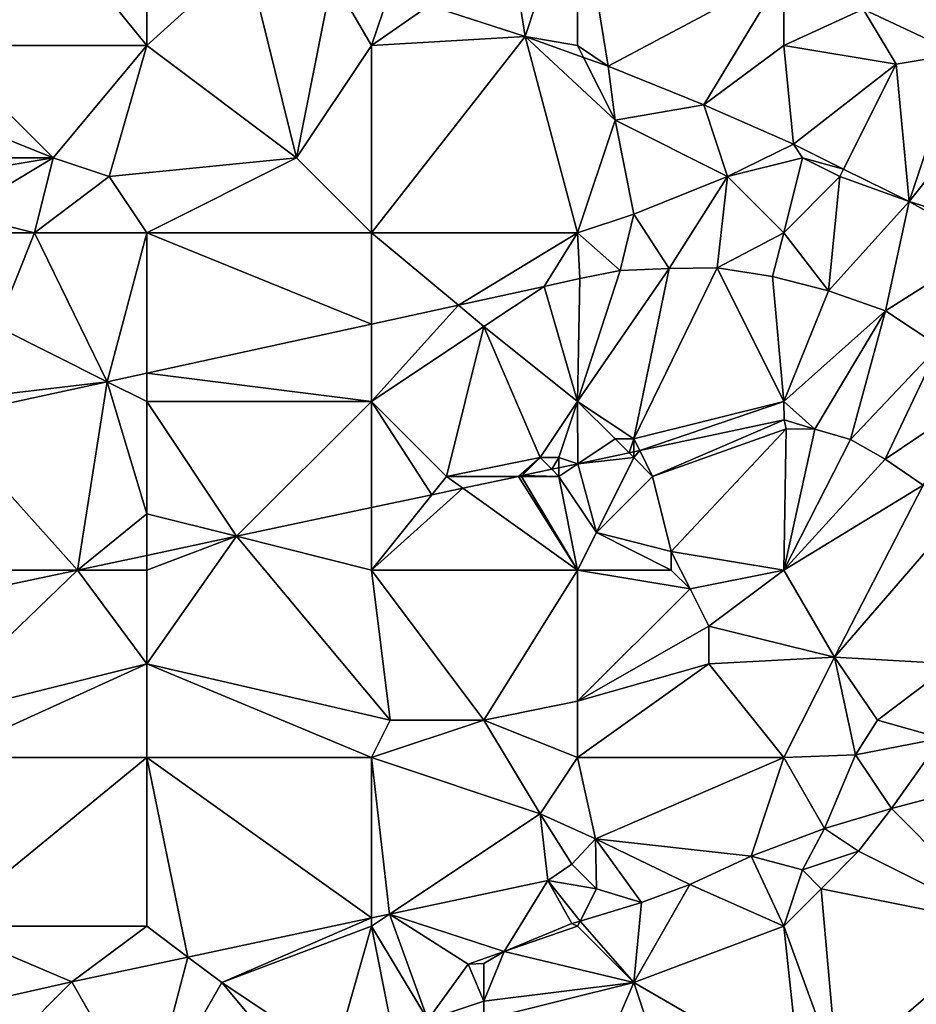
# Model space of a CAD drawing. Units: metres. Extents: x 73750 to 74375, y 348500 to 349000.
# Drawn here: x 74134 to 74182, y 348906 to 348958 of the extents above; entities that cross this region are included whole.
import ezdxf

# ---------------------------------------------------------------- set-up
doc = ezdxf.new("R2010")
doc.units = ezdxf.units.M
doc.layers.add('Terrain', color=15, linetype='Continuous')

msp = doc.modelspace()

# ---------------------------------------------------------------- linework, layer by layer
at = {"layer": 'Terrain'}
for points in [[(74160, 348965, 257.02), (74161.191, 348957.473, 256.55), (74164, 348965.953, 256.705), (74160, 348965, 257.02)], [(74164, 348957, 256.76), (74164, 348965.953, 256.705), (74161.191, 348957.473, 256.55), (74164, 348957, 256.76)], [(74165.628, 348955.895, 256.59), (74175, 348960.891, 256.728), (74164, 348965.953, 256.705), (74165.628, 348955.895, 256.59)], [(74165.628, 348955.895, 256.59), (74164, 348965.953, 256.705), (74164, 348957, 256.76), (74165.628, 348955.895, 256.59)], [(74184.332, 348956.555, 256.742), (74187, 348966, 257.04), (74179.247, 348958.936, 256.737), (74184.332, 348956.555, 256.742)], [(74160, 348965, 257.02), (74156.072, 348959.121, 256.566), (74161.191, 348957.473, 256.55), (74160, 348965, 257.02)], [(74130, 348957, 257.1), (74135.375, 348963.893, 256.574), (74130, 348964, 256.73), (74130, 348957, 257.1)], [(74130, 348957, 257.1), (74141, 348957, 257.07), (74135.375, 348963.893, 256.574), (74130, 348957, 257.1)], [(74141, 348957, 257.07), (74141, 348960, 256.84), (74135.375, 348963.893, 256.574), (74141, 348957, 257.07)], [(74141, 348957, 257.07), (74146.321, 348961.806, 256.554), (74141, 348960, 256.84), (74141, 348957, 257.07)], [(74149, 348951, 256.88), (74146.321, 348961.806, 256.554), (74141, 348957, 257.07), (74149, 348951, 256.88)], [(74149, 348951, 256.88), (74150.905, 348960.6, 256.558), (74146.321, 348961.806, 256.554), (74149, 348951, 256.88)], [(74170.73, 348953.827, 256.55), (74175, 348960.891, 256.728), (74165.628, 348955.895, 256.59), (74170.73, 348953.827, 256.55)], [(74170.73, 348953.827, 256.55), (74175, 348957, 256.87), (74175, 348960.891, 256.728), (74170.73, 348953.827, 256.55)], [(74179.247, 348958.936, 256.737), (74175, 348960.891, 256.728), (74175, 348957, 256.87), (74179.247, 348958.936, 256.737)], [(74149, 348951, 256.88), (74153, 348957, 256.83), (74150.905, 348960.6, 256.558), (74149, 348951, 256.88)], [(74153.913, 348959.739, 256.563), (74150.905, 348960.6, 256.558), (74153, 348957, 256.83), (74153.913, 348959.739, 256.563)], [(74153.913, 348959.739, 256.563), (74153, 348957, 256.83), (74156.072, 348959.121, 256.566), (74153.913, 348959.739, 256.563)], [(74161.191, 348957.473, 256.55), (74156.072, 348959.121, 256.566), (74153, 348957, 256.83), (74161.191, 348957.473, 256.55)], [(74181, 348956, 257.01), (74179.247, 348958.936, 256.737), (74175, 348957, 256.87), (74181, 348956, 257.01)], [(74181, 348956, 257.01), (74184.332, 348956.555, 256.742), (74179.247, 348958.936, 256.737), (74181, 348956, 257.01)], [(74164, 348947, 256.96), (74161.191, 348957.473, 256.55), (74153, 348947, 256.95), (74164, 348947, 256.96)], [(74161.191, 348957.473, 256.55), (74153, 348957, 256.83), (74153, 348947, 256.95), (74161.191, 348957.473, 256.55)], [(74164, 348957, 256.76), (74161.191, 348957.473, 256.55), (74164.32, 348956.36, 256.578), (74164, 348957, 256.76)], [(74166, 348953, 256.75), (74164.32, 348956.36, 256.578), (74161.191, 348957.473, 256.55), (74166, 348953, 256.75)], [(74166, 348953, 256.75), (74161.191, 348957.473, 256.55), (74164, 348947, 256.96), (74166, 348953, 256.75)], [(74136, 348951, 256.94), (74141, 348957, 257.07), (74130, 348957, 257.1), (74136, 348951, 256.94)], [(74136, 348951, 256.94), (74130, 348957, 257.1), (74131, 348953, 257.04), (74136, 348951, 256.94)], [(74139, 348950, 257.03), (74141, 348957, 257.07), (74136, 348951, 256.94), (74139, 348950, 257.03)], [(74139, 348950, 257.03), (74149, 348951, 256.88), (74141, 348957, 257.07), (74139, 348950, 257.03)], [(74153, 348947, 256.95), (74153, 348957, 256.83), (74149, 348951, 256.88), (74153, 348947, 256.95)], [(74165.628, 348955.895, 256.59), (74164, 348957, 256.76), (74164.32, 348956.36, 256.578), (74165.628, 348955.895, 256.59)], [(74175.528, 348951.722, 256.542), (74175, 348957, 256.87), (74170.73, 348953.827, 256.55), (74175.528, 348951.722, 256.542)], [(74181, 348956, 257.01), (74175, 348957, 256.87), (74175.528, 348951.722, 256.542), (74181, 348956, 257.01)], [(74166, 348953, 256.75), (74165.628, 348955.895, 256.59), (74164.32, 348956.36, 256.578), (74166, 348953, 256.75)], [(74181, 348956, 257.01), (74181.707, 348948.663, 256.574), (74184.332, 348956.555, 256.742), (74181, 348956, 257.01)], [(74181.707, 348948.663, 256.574), (74187, 348955.306, 256.744), (74184.332, 348956.555, 256.742), (74181.707, 348948.663, 256.574)], [(74166, 348953, 256.75), (74170.73, 348953.827, 256.55), (74165.628, 348955.895, 256.59), (74166, 348953, 256.75)], [(74181, 348956, 257.01), (74175.528, 348951.722, 256.542), (74178.2, 348950.399, 256.556), (74181, 348956, 257.01)], [(74181, 348956, 257.01), (74178.2, 348950.399, 256.556), (74181.707, 348948.663, 256.574), (74181, 348956, 257.01)], [(74187, 348947, 256.96), (74187, 348955.306, 256.744), (74181.707, 348948.663, 256.574), (74187, 348947, 256.96)], [(74172, 348950, 256.8), (74170.73, 348953.827, 256.55), (74166, 348953, 256.75), (74172, 348950, 256.8)], [(74172, 348950, 256.8), (74175.528, 348951.722, 256.542), (74170.73, 348953.827, 256.55), (74172, 348950, 256.8)], [(74130, 348951, 257.09), (74136, 348951, 256.94), (74131, 348953, 257.04), (74130, 348951, 257.09)], [(74167, 348948, 257.03), (74166, 348953, 256.75), (74164, 348947, 256.96), (74167, 348948, 257.03)], [(74167, 348948, 257.03), (74172, 348950, 256.8), (74166, 348953, 256.75), (74167, 348948, 257.03)], [(74176, 348951, 256.84), (74175.528, 348951.722, 256.542), (74172, 348950, 256.8), (74176, 348951, 256.84)], [(74176, 348951, 256.84), (74178.2, 348950.399, 256.556), (74175.528, 348951.722, 256.542), (74176, 348951, 256.84)], [(74130, 348950, 256.95), (74136, 348951, 256.94), (74130, 348951, 257.09), (74130, 348950, 256.95)], [(74130, 348950, 256.95), (74131, 348948, 257.21), (74136, 348951, 256.94), (74130, 348950, 256.95)], [(74135, 348947, 257.19), (74136, 348951, 256.94), (74131, 348948, 257.21), (74135, 348947, 257.19)], [(74135, 348947, 257.19), (74139, 348950, 257.03), (74136, 348951, 256.94), (74135, 348947, 257.19)], [(74141, 348947, 257.13), (74149, 348951, 256.88), (74139, 348950, 257.03), (74141, 348947, 257.13)], [(74141, 348947, 257.13), (74153, 348947, 256.95), (74149, 348951, 256.88), (74141, 348947, 257.13)], [(74176, 348951, 256.84), (74172, 348950, 256.8), (74175, 348947, 257.04), (74176, 348951, 256.84)], [(74178, 348950, 256.9), (74176, 348951, 256.84), (74175, 348947, 257.04), (74178, 348950, 256.9)], [(74178, 348950, 256.9), (74178.2, 348950.399, 256.556), (74176, 348951, 256.84), (74178, 348950, 256.9)], [(74178, 348950, 256.9), (74181.707, 348948.663, 256.574), (74178.2, 348950.399, 256.556), (74178, 348950, 256.9)], [(74141, 348947, 257.13), (74139, 348950, 257.03), (74135, 348947, 257.19), (74141, 348947, 257.13)], [(74167, 348948, 257.03), (74168.879, 348945.1, 256.768), (74172, 348950, 256.8), (74167, 348948, 257.03)], [(74172, 348950, 256.8), (74168.879, 348945.1, 256.768), (74171.449, 348945.133, 256.796), (74172, 348950, 256.8)], [(74175, 348947, 257.04), (74172, 348950, 256.8), (74171.449, 348945.133, 256.796), (74175, 348947, 257.04)], [(74178, 348950, 256.9), (74175, 348947, 257.04), (74177.387, 348943.894, 256.883), (74178, 348950, 256.9)], [(74178, 348950, 256.9), (74177.387, 348943.894, 256.883), (74181.707, 348948.663, 256.574), (74178, 348950, 256.9)], [(74181.707, 348948.663, 256.574), (74177.387, 348943.894, 256.883), (74180.435, 348942.828, 256.891), (74181.707, 348948.663, 256.574)], [(74181.707, 348948.663, 256.574), (74180.435, 348942.828, 256.891), (74185.914, 348946.31, 256.583), (74181.707, 348948.663, 256.574)], [(74187, 348947, 256.96), (74181.707, 348948.663, 256.574), (74185.914, 348946.31, 256.583), (74187, 348947, 256.96)], [(74135, 348947, 257.19), (74131, 348948, 257.21), (74132, 348947, 257.23), (74135, 348947, 257.19)], [(74167, 348948, 257.03), (74164, 348947, 256.96), (74166.273, 348944.991, 256.768), (74167, 348948, 257.03)], [(74167, 348948, 257.03), (74166.273, 348944.991, 256.768), (74168.879, 348945.1, 256.768), (74167, 348948, 257.03)], [(74135, 348947, 257.19), (74132, 348947, 257.23), (74133, 348942, 257.29), (74135, 348947, 257.19)], [(74135, 348947, 257.19), (74133, 348942, 257.29), (74138.892, 348939.054, 256.764), (74135, 348947, 257.19)], [(74141, 348947, 257.13), (74135, 348947, 257.19), (74138.892, 348939.054, 256.764), (74141, 348947, 257.13)], [(74141, 348947, 257.13), (74138.892, 348939.054, 256.764), (74141, 348939.513, 256.764), (74141, 348947, 257.13)], [(74141, 348947, 257.13), (74141, 348939.513, 256.764), (74153, 348942.128, 256.764), (74141, 348947, 257.13)], [(74141, 348947, 257.13), (74153, 348942.128, 256.764), (74153, 348947, 256.95), (74141, 348947, 257.13)], [(74157.635, 348943.138, 256.764), (74153, 348947, 256.95), (74153, 348942.128, 256.764), (74157.635, 348943.138, 256.764)], [(74164, 348947, 256.96), (74153, 348947, 256.95), (74157.635, 348943.138, 256.764), (74164, 348947, 256.96)], [(74164, 348947, 256.96), (74157.635, 348943.138, 256.764), (74162.22, 348944.137, 256.764), (74164, 348947, 256.96)], [(74164, 348947, 256.96), (74162.22, 348944.137, 256.764), (74164.115, 348944.567, 256.776), (74164, 348947, 256.96)], [(74164, 348947, 256.96), (74164.115, 348944.567, 256.776), (74166.273, 348944.991, 256.768), (74164, 348947, 256.96)], [(74175, 348947, 257.04), (74171.449, 348945.133, 256.796), (74174.401, 348944.669, 256.848), (74175, 348947, 257.04)], [(74177.387, 348943.894, 256.883), (74175, 348947, 257.04), (74174.401, 348944.669, 256.848), (74177.387, 348943.894, 256.883)], [(74183.283, 348940.949, 256.872), (74185.914, 348946.31, 256.583), (74180.435, 348942.828, 256.891), (74183.283, 348940.949, 256.872)], [(74175, 348938, 256.99), (74171.449, 348945.133, 256.796), (74167, 348936, 256.92), (74175, 348938, 256.99)], [(74171.449, 348945.133, 256.796), (74168.879, 348945.1, 256.768), (74167, 348936, 256.92), (74171.449, 348945.133, 256.796)], [(74175, 348938, 256.99), (74174.401, 348944.669, 256.848), (74171.449, 348945.133, 256.796), (74175, 348938, 256.99)], [(74168.879, 348945.1, 256.768), (74166.273, 348944.991, 256.768), (74164, 348938, 256.93), (74168.879, 348945.1, 256.768)], [(74168.879, 348945.1, 256.768), (74164, 348938, 256.93), (74167, 348936, 256.92), (74168.879, 348945.1, 256.768)], [(74166.273, 348944.991, 256.768), (74164.115, 348944.567, 256.776), (74164, 348938, 256.93), (74166.273, 348944.991, 256.768)], [(74177.387, 348943.894, 256.883), (74174.401, 348944.669, 256.848), (74175, 348938, 256.99), (74177.387, 348943.894, 256.883)], [(74159, 348942, 257.04), (74162.22, 348944.137, 256.764), (74157.635, 348943.138, 256.764), (74159, 348942, 257.04)], [(74164, 348938, 256.93), (74162.22, 348944.137, 256.764), (74159, 348942, 257.04), (74164, 348938, 256.93)], [(74164, 348938, 256.93), (74164.115, 348944.567, 256.776), (74162.22, 348944.137, 256.764), (74164, 348938, 256.93)], [(74180.435, 348942.828, 256.891), (74177.387, 348943.894, 256.883), (74175, 348938, 256.99), (74180.435, 348942.828, 256.891)], [(74159, 348942, 257.04), (74157.635, 348943.138, 256.764), (74153, 348938, 256.98), (74159, 348942, 257.04)], [(74157.635, 348943.138, 256.764), (74153, 348942.128, 256.764), (74153, 348938, 256.98), (74157.635, 348943.138, 256.764)], [(74180.435, 348942.828, 256.891), (74175, 348938, 256.99), (74176.67, 348936.511, 256.784), (74180.435, 348942.828, 256.891)], [(74180.435, 348942.828, 256.891), (74176.67, 348936.511, 256.784), (74178.575, 348935.961, 256.784), (74180.435, 348942.828, 256.891)], [(74183.283, 348940.949, 256.872), (74180.435, 348942.828, 256.891), (74178.575, 348935.961, 256.784), (74183.283, 348940.949, 256.872)], [(74130, 348938, 257.12), (74138.892, 348939.054, 256.764), (74133, 348942, 257.29), (74130, 348938, 257.12)], [(74141, 348939.513, 256.764), (74153, 348938, 256.98), (74153, 348942.128, 256.764), (74141, 348939.513, 256.764)], [(74159, 348942, 257.04), (74153, 348938, 256.98), (74157, 348934, 256.95), (74159, 348942, 257.04)], [(74159, 348942, 257.04), (74157, 348934, 256.95), (74162, 348935, 256.89), (74159, 348942, 257.04)], [(74164, 348938, 256.93), (74159, 348942, 257.04), (74162, 348935, 256.89), (74164, 348938, 256.93)], [(74183.283, 348940.949, 256.872), (74178.575, 348935.961, 256.784), (74180.412, 348934.919, 256.784), (74183.283, 348940.949, 256.872)], [(74185.814, 348938.544, 256.788), (74183.283, 348940.949, 256.872), (74180.412, 348934.919, 256.784), (74185.814, 348938.544, 256.788)], [(74141, 348938, 257.03), (74141, 348939.513, 256.764), (74138.892, 348939.054, 256.764), (74141, 348938, 257.03)], [(74141, 348938, 257.03), (74153, 348938, 256.98), (74141, 348939.513, 256.764), (74141, 348938, 257.03)], [(74130, 348938, 257.12), (74130, 348937.116, 256.764), (74138.892, 348939.054, 256.764), (74130, 348938, 257.12)], [(74138.892, 348939.054, 256.764), (74130, 348937.116, 256.764), (74137.295, 348929, 256.805), (74138.892, 348939.054, 256.764)], [(74138.892, 348939.054, 256.764), (74137.295, 348929, 256.805), (74141, 348932, 256.94), (74138.892, 348939.054, 256.764)], [(74141, 348938, 257.03), (74138.892, 348939.054, 256.764), (74141, 348932, 256.94), (74141, 348938, 257.03)], [(74185.814, 348938.544, 256.788), (74180.412, 348934.919, 256.784), (74182.454, 348933.534, 256.776), (74185.814, 348938.544, 256.788)], [(74141, 348938, 257.03), (74141, 348932, 256.94), (74145.787, 348930.803, 256.809), (74141, 348938, 257.03)], [(74141, 348938, 257.03), (74145.787, 348930.803, 256.809), (74153, 348938, 256.98), (74141, 348938, 257.03)], [(74153, 348938, 256.98), (74145.787, 348930.803, 256.809), (74153, 348932.335, 256.813), (74153, 348938, 256.98)], [(74157, 348934, 256.95), (74153, 348938, 256.98), (74156.214, 348933.018, 256.815), (74157, 348934, 256.95)], [(74156.214, 348933.018, 256.815), (74153, 348938, 256.98), (74153, 348932.335, 256.813), (74156.214, 348933.018, 256.815)], [(74164, 348938, 256.93), (74162, 348935, 256.89), (74163, 348935, 256.76), (74164, 348938, 256.93)], [(74164, 348938, 256.93), (74163, 348935, 256.76), (74164.01, 348934.673, 256.818), (74164, 348938, 256.93)], [(74164, 348938, 256.93), (74164.01, 348934.673, 256.818), (74166, 348936, 256.89), (74164, 348938, 256.93)], [(74164, 348938, 256.93), (74166, 348936, 256.89), (74167, 348936, 256.92), (74164, 348938, 256.93)], [(74175, 348938, 256.99), (74167, 348936, 256.92), (74167.313, 348935.375, 256.82), (74175, 348938, 256.99)], [(74175, 348938, 256.99), (74167.313, 348935.375, 256.82), (74175.023, 348937.012, 256.824), (74175, 348938, 256.99)], [(74175, 348938, 256.99), (74175.023, 348937.012, 256.824), (74176.67, 348936.511, 256.784), (74175, 348938, 256.99)], [(74130, 348929, 256.94), (74137.295, 348929, 256.805), (74130, 348937.116, 256.764), (74130, 348929, 256.94)], [(74168, 348934, 257.25), (74175.023, 348937.012, 256.824), (74167.313, 348935.375, 256.82), (74168, 348934, 257.25)], [(74168, 348934, 257.25), (74175.134, 348936.532, 256.824), (74175.023, 348937.012, 256.824), (74168, 348934, 257.25)], [(74176.67, 348936.511, 256.784), (74175.023, 348937.012, 256.824), (74175.134, 348936.532, 256.824), (74176.67, 348936.511, 256.784)], [(74169, 348930, 257.33), (74175.134, 348936.532, 256.824), (74168, 348934, 257.25), (74169, 348930, 257.33)], [(74175, 348929, 257.07), (74175.134, 348936.532, 256.824), (74169, 348930, 257.33), (74175, 348929, 257.07)], [(74176.67, 348936.511, 256.784), (74175.134, 348936.532, 256.824), (74175, 348929, 257.07), (74176.67, 348936.511, 256.784)], [(74176.67, 348936.511, 256.784), (74175, 348929, 257.07), (74178.575, 348935.961, 256.784), (74176.67, 348936.511, 256.784)], [(74166, 348936, 256.89), (74164.01, 348934.673, 256.818), (74166.746, 348935.254, 256.82), (74166, 348936, 256.89)], [(74167, 348936, 256.92), (74166, 348936, 256.89), (74166.746, 348935.254, 256.82), (74167, 348936, 256.92)], [(74167, 348936, 256.92), (74166.746, 348935.254, 256.82), (74167, 348935.308, 256.82), (74167, 348936, 256.92)], [(74167, 348936, 256.92), (74167, 348935.308, 256.82), (74167.313, 348935.375, 256.82), (74167, 348936, 256.92)], [(74178.575, 348935.961, 256.784), (74175, 348929, 257.07), (74180.412, 348934.919, 256.784), (74178.575, 348935.961, 256.784)], [(74167, 348935, 257.06), (74166.746, 348935.254, 256.82), (74164.01, 348934.673, 256.818), (74167, 348935, 257.06)], [(74167, 348935, 257.06), (74167, 348935.308, 256.82), (74166.746, 348935.254, 256.82), (74167, 348935, 257.06)], [(74168, 348934, 257.25), (74167.313, 348935.375, 256.82), (74167, 348935, 257.06), (74168, 348934, 257.25)], [(74167, 348935, 257.06), (74167.313, 348935.375, 256.82), (74167, 348935.308, 256.82), (74167, 348935, 257.06)], [(74157, 348934, 256.95), (74160.84, 348934, 256.817), (74162, 348935, 256.89), (74157, 348934, 256.95)], [(74162, 348935, 256.89), (74160.84, 348934, 256.817), (74161.043, 348934.043, 256.817), (74162, 348935, 256.89)], [(74162, 348935, 256.89), (74161.043, 348934.043, 256.817), (74162.622, 348934.378, 256.818), (74162, 348935, 256.89)], [(74163, 348935, 256.76), (74162, 348935, 256.89), (74162.622, 348934.378, 256.818), (74163, 348935, 256.76)], [(74163, 348935, 256.76), (74162.622, 348934.378, 256.818), (74163, 348934.459, 256.818), (74163, 348935, 256.76)], [(74163, 348935, 256.76), (74163, 348934.459, 256.818), (74164.01, 348934.673, 256.818), (74163, 348935, 256.76)], [(74163, 348934, 256.99), (74164.01, 348934.673, 256.818), (74163, 348934.459, 256.818), (74163, 348934, 256.99)], [(74165, 348931, 257.2), (74164.01, 348934.673, 256.818), (74163, 348934, 256.99), (74165, 348931, 257.2)], [(74165, 348931, 257.2), (74167, 348935, 257.06), (74164.01, 348934.673, 256.818), (74165, 348931, 257.2)], [(74165, 348931, 257.2), (74168, 348934, 257.25), (74167, 348935, 257.06), (74165, 348931, 257.2)], [(74180.412, 348934.919, 256.784), (74175, 348929, 257.07), (74182.454, 348933.534, 256.776), (74180.412, 348934.919, 256.784)], [(74163, 348934, 256.99), (74162.622, 348934.378, 256.818), (74161.043, 348934.043, 256.817), (74163, 348934, 256.99)], [(74163, 348934, 256.99), (74163, 348934.459, 256.818), (74162.622, 348934.378, 256.818), (74163, 348934, 256.99)], [(74157, 348934, 256.95), (74156.214, 348933.018, 256.815), (74157.88, 348933.371, 256.815), (74157, 348934, 256.95)], [(74157, 348934, 256.95), (74157.88, 348933.371, 256.815), (74160.84, 348934, 256.817), (74157, 348934, 256.95)], [(74164, 348929, 257.43), (74160.84, 348934, 256.817), (74157.88, 348933.371, 256.815), (74164, 348929, 257.43)], [(74161, 348934, 257.1), (74161.043, 348934.043, 256.817), (74160.84, 348934, 256.817), (74161, 348934, 257.1)], [(74164, 348929, 257.43), (74161, 348934, 257.1), (74160.84, 348934, 256.817), (74164, 348929, 257.43)], [(74163, 348934, 256.99), (74161.043, 348934.043, 256.817), (74161, 348934, 257.1), (74163, 348934, 256.99)], [(74164, 348929, 257.43), (74163, 348934, 256.99), (74161, 348934, 257.1), (74164, 348929, 257.43)], [(74165, 348931, 257.2), (74163, 348934, 256.99), (74164, 348929, 257.43), (74165, 348931, 257.2)], [(74169, 348930, 257.33), (74168, 348934, 257.25), (74165, 348931, 257.2), (74169, 348930, 257.33)], [(74164, 348929, 257.43), (74157.88, 348933.371, 256.815), (74153, 348929, 257.03), (74164, 348929, 257.43)], [(74156.214, 348933.018, 256.815), (74153, 348929, 257.03), (74157.88, 348933.371, 256.815), (74156.214, 348933.018, 256.815)], [(74177.709, 348924.352, 256.955), (74182.454, 348933.534, 256.776), (74175, 348929, 257.07), (74177.709, 348924.352, 256.955)], [(74177.709, 348924.352, 256.955), (74184.41, 348932.088, 256.796), (74182.454, 348933.534, 256.776), (74177.709, 348924.352, 256.955)], [(74156.214, 348933.018, 256.815), (74153, 348932.335, 256.813), (74153, 348929, 257.03), (74156.214, 348933.018, 256.815)], [(74141, 348932, 256.94), (74137.295, 348929, 256.805), (74141, 348929.787, 256.807), (74141, 348932, 256.94)], [(74141, 348932, 256.94), (74141, 348929.787, 256.807), (74145.787, 348930.803, 256.809), (74141, 348932, 256.94)], [(74153, 348929, 257.03), (74153, 348932.335, 256.813), (74145.787, 348930.803, 256.809), (74153, 348929, 257.03)], [(74184, 348924, 256.88), (74184.41, 348932.088, 256.796), (74177.709, 348924.352, 256.955), (74184, 348924, 256.88)], [(74169, 348929, 257.5), (74165, 348931, 257.2), (74164, 348929, 257.43), (74169, 348929, 257.5)], [(74169, 348929, 257.5), (74169, 348930, 257.33), (74165, 348931, 257.2), (74169, 348929, 257.5)], [(74141, 348924, 257.18), (74145.787, 348930.803, 256.809), (74141, 348929, 257.07), (74141, 348924, 257.18)], [(74141, 348929, 257.07), (74145.787, 348930.803, 256.809), (74141, 348929.787, 256.807), (74141, 348929, 257.07)], [(74154, 348921, 256.98), (74145.787, 348930.803, 256.809), (74141, 348924, 257.18), (74154, 348921, 256.98)], [(74154, 348921, 256.98), (74153, 348929, 257.03), (74145.787, 348930.803, 256.809), (74154, 348921, 256.98)], [(74170, 348928, 257.4), (74169, 348930, 257.33), (74169, 348929, 257.5), (74170, 348928, 257.4)], [(74170, 348928, 257.4), (74175, 348929, 257.07), (74169, 348930, 257.33), (74170, 348928, 257.4)], [(74141, 348929, 257.07), (74141, 348929.787, 256.807), (74137.295, 348929, 256.805), (74141, 348929, 257.07)], [(74129, 348921, 257.19), (74141, 348924, 257.18), (74137.295, 348929, 256.805), (74129, 348921, 257.19)], [(74129, 348921, 257.19), (74137.295, 348929, 256.805), (74129.801, 348927.408, 256.801), (74129, 348921, 257.19)], [(74129.801, 348927.408, 256.801), (74137.295, 348929, 256.805), (74130, 348929, 256.94), (74129.801, 348927.408, 256.801)], [(74141, 348924, 257.18), (74141, 348929, 257.07), (74137.295, 348929, 256.805), (74141, 348924, 257.18)], [(74159, 348921, 257.04), (74153, 348929, 257.03), (74154, 348921, 256.98), (74159, 348921, 257.04)], [(74159, 348921, 257.04), (74164, 348929, 257.43), (74153, 348929, 257.03), (74159, 348921, 257.04)], [(74159, 348921, 257.04), (74164, 348922, 257.08), (74164, 348929, 257.43), (74159, 348921, 257.04)], [(74170, 348928, 257.4), (74169, 348929, 257.5), (74164, 348929, 257.43), (74170, 348928, 257.4)], [(74170, 348928, 257.4), (74164, 348929, 257.43), (74164, 348922, 257.08), (74170, 348928, 257.4)], [(74171, 348926, 257.29), (74175, 348929, 257.07), (74170, 348928, 257.4), (74171, 348926, 257.29)], [(74177.709, 348924.352, 256.955), (74175, 348929, 257.07), (74171, 348926, 257.29), (74177.709, 348924.352, 256.955)], [(74171, 348926, 257.29), (74170, 348928, 257.4), (74164, 348922, 257.08), (74171, 348926, 257.29)], [(74171, 348924, 257.18), (74171, 348926, 257.29), (74164, 348922, 257.08), (74171, 348924, 257.18)], [(74177.709, 348924.352, 256.955), (74171, 348926, 257.29), (74171, 348924, 257.18), (74177.709, 348924.352, 256.955)], [(74177.709, 348924.352, 256.955), (74171, 348924, 257.18), (74175, 348919, 256.88), (74177.709, 348924.352, 256.955)], [(74178.83, 348919.144, 256.955), (74177.709, 348924.352, 256.955), (74175, 348919, 256.88), (74178.83, 348919.144, 256.955)], [(74180, 348921, 257.02), (74184, 348924, 256.88), (74177.709, 348924.352, 256.955), (74180, 348921, 257.02)], [(74180, 348921, 257.02), (74177.709, 348924.352, 256.955), (74178.83, 348919.144, 256.955), (74180, 348921, 257.02)], [(74130, 348919, 257.11), (74141, 348924, 257.18), (74129, 348921, 257.19), (74130, 348919, 257.11)], [(74130, 348919, 257.11), (74141, 348919, 257.03), (74141, 348924, 257.18), (74130, 348919, 257.11)], [(74141, 348919, 257.03), (74153, 348919, 257.12), (74141, 348924, 257.18), (74141, 348919, 257.03)], [(74154, 348921, 256.98), (74141, 348924, 257.18), (74153, 348919, 257.12), (74154, 348921, 256.98)], [(74175, 348919, 256.88), (74171, 348924, 257.18), (74164, 348919, 257.09), (74175, 348919, 256.88)], [(74171, 348924, 257.18), (74164, 348922, 257.08), (74164, 348919, 257.09), (74171, 348924, 257.18)], [(74180, 348921, 257.02), (74183.416, 348920.024, 256.896), (74184, 348924, 256.88), (74180, 348921, 257.02)], [(74164, 348919, 257.09), (74164, 348922, 257.08), (74159, 348921, 257.04), (74164, 348919, 257.09)], [(74159, 348921, 257.04), (74154, 348921, 256.98), (74153, 348919, 257.12), (74159, 348921, 257.04)], [(74159, 348921, 257.04), (74153, 348919, 257.12), (74162, 348916, 257.13), (74159, 348921, 257.04)], [(74164, 348919, 257.09), (74159, 348921, 257.04), (74162, 348916, 257.13), (74164, 348919, 257.09)], [(74180, 348921, 257.02), (74178.83, 348919.144, 256.955), (74183.416, 348920.024, 256.896), (74180, 348921, 257.02)], [(74183.416, 348920.024, 256.896), (74178.83, 348919.144, 256.955), (74180.751, 348916.285, 256.791), (74183.416, 348920.024, 256.896)], [(74183.416, 348920.024, 256.896), (74180.751, 348916.285, 256.791), (74184.602, 348917.289, 256.819), (74183.416, 348920.024, 256.896)], [(74130, 348919, 257.11), (74130, 348910, 257.25), (74141, 348919, 257.03), (74130, 348919, 257.11)], [(74141, 348919, 257.03), (74130, 348910, 257.25), (74141, 348910, 257.17), (74141, 348919, 257.03)], [(74141, 348919, 257.03), (74143.195, 348908.354, 256.974), (74153, 348910.436, 256.974), (74141, 348919, 257.03)], [(74141, 348919, 257.03), (74153, 348910.436, 256.974), (74153, 348919, 257.12), (74141, 348919, 257.03)], [(74141, 348919, 257.03), (74141, 348910, 257.17), (74143.195, 348908.354, 256.974), (74141, 348919, 257.03)], [(74162, 348916, 257.13), (74153, 348919, 257.12), (74153.961, 348910.64, 256.974), (74162, 348916, 257.13)], [(74153.961, 348910.64, 256.974), (74153, 348919, 257.12), (74153, 348910.436, 256.974), (74153.961, 348910.64, 256.974)], [(74164, 348919, 257.09), (74162, 348916, 257.13), (74164.963, 348914.657, 256.974), (74164, 348919, 257.09)], [(74175, 348919, 256.88), (74164, 348919, 257.09), (74164.963, 348914.657, 256.974), (74175, 348919, 256.88)], [(74175, 348919, 256.88), (74164.963, 348914.657, 256.974), (74173.272, 348913.737, 256.851), (74175, 348919, 256.88)], [(74175, 348919, 256.88), (74173.272, 348913.737, 256.851), (74177.174, 348915.204, 256.803), (74175, 348919, 256.88)], [(74178.83, 348919.144, 256.955), (74175, 348919, 256.88), (74177.174, 348915.204, 256.803), (74178.83, 348919.144, 256.955)], [(74178.83, 348919.144, 256.955), (74177.174, 348915.204, 256.803), (74180.751, 348916.285, 256.791), (74178.83, 348919.144, 256.955)], [(74187, 348910, 257.31), (74184.602, 348917.289, 256.819), (74180.751, 348916.285, 256.791), (74187, 348910, 257.31)], [(74179, 348914, 257.01), (74180.751, 348916.285, 256.791), (74177.174, 348915.204, 256.803), (74179, 348914, 257.01)], [(74187, 348910, 257.31), (74180.751, 348916.285, 256.791), (74179, 348914, 257.01), (74187, 348910, 257.31)], [(74162, 348916, 257.13), (74153.961, 348910.64, 256.974), (74162.414, 348912.436, 256.974), (74162, 348916, 257.13)], [(74162, 348916, 257.13), (74162.414, 348912.436, 256.974), (74163.69, 348913.314, 256.974), (74162, 348916, 257.13)], [(74164.963, 348914.657, 256.974), (74162, 348916, 257.13), (74163.69, 348913.314, 256.974), (74164.963, 348914.657, 256.974)], [(74176, 348913, 257.04), (74177.174, 348915.204, 256.803), (74173.272, 348913.737, 256.851), (74176, 348913, 257.04)], [(74176, 348913, 257.04), (74179, 348914, 257.01), (74177.174, 348915.204, 256.803), (74176, 348913, 257.04)], [(74165, 348912, 257.01), (74164.963, 348914.657, 256.974), (74163.69, 348913.314, 256.974), (74165, 348912, 257.01)], [(74165, 348912, 257.01), (74167.403, 348911.27, 256.902), (74164.963, 348914.657, 256.974), (74165, 348912, 257.01)], [(74164.963, 348914.657, 256.974), (74167.403, 348911.27, 256.902), (74169.994, 348912.229, 256.89), (74164.963, 348914.657, 256.974)], [(74164.963, 348914.657, 256.974), (74169.994, 348912.229, 256.89), (74173.272, 348913.737, 256.851), (74164.963, 348914.657, 256.974)], [(74175, 348910, 257.35), (74173.272, 348913.737, 256.851), (74169.994, 348912.229, 256.89), (74175, 348910, 257.35)], [(74176, 348913, 257.04), (74173.272, 348913.737, 256.851), (74175, 348910, 257.35), (74176, 348913, 257.04)], [(74177, 348912, 257.16), (74179, 348914, 257.01), (74176, 348913, 257.04), (74177, 348912, 257.16)], [(74187, 348910, 257.31), (74179, 348914, 257.01), (74177, 348912, 257.16), (74187, 348910, 257.31)], [(74165, 348912, 257.01), (74163.69, 348913.314, 256.974), (74162.414, 348912.436, 256.974), (74165, 348912, 257.01)], [(74177, 348912, 257.16), (74176, 348913, 257.04), (74175, 348910, 257.35), (74177, 348912, 257.16)], [(74153.961, 348910.64, 256.974), (74160.072, 348908.64, 256.902), (74162.414, 348912.436, 256.974), (74153.961, 348910.64, 256.974)], [(74162.414, 348912.436, 256.974), (74160.072, 348908.64, 256.902), (74163.698, 348910.137, 256.914), (74162.414, 348912.436, 256.974)], [(74162.414, 348912.436, 256.974), (74163.698, 348910.137, 256.914), (74164.135, 348910.271, 256.913), (74162.414, 348912.436, 256.974)], [(74165, 348912, 257.01), (74162.414, 348912.436, 256.974), (74164.135, 348910.271, 256.913), (74165, 348912, 257.01)], [(74175, 348910, 257.35), (74169.994, 348912.229, 256.89), (74167, 348907, 257.35), (74175, 348910, 257.35)], [(74167.403, 348911.27, 256.902), (74167, 348907, 257.35), (74169.994, 348912.229, 256.89), (74167.403, 348911.27, 256.902)], [(74165, 348912, 257.01), (74164.135, 348910.271, 256.913), (74167.403, 348911.27, 256.902), (74165, 348912, 257.01)], [(74177, 348912, 257.16), (74175, 348910, 257.35), (74177.876, 348902.162, 263.16), (74177, 348912, 257.16)], [(74187, 348910, 257.31), (74177, 348912, 257.16), (74177.876, 348902.162, 263.16), (74187, 348910, 257.31)], [(74167.403, 348911.27, 256.902), (74164.135, 348910.271, 256.913), (74167, 348907, 257.35), (74167.403, 348911.27, 256.902)], [(74153.961, 348910.64, 256.974), (74153, 348910.436, 256.974), (74153, 348910, 257.1), (74153.961, 348910.64, 256.974)], [(74153.961, 348910.64, 256.974), (74153, 348910, 257.1), (74156, 348905, 257.33), (74153.961, 348910.64, 256.974)], [(74153.961, 348910.64, 256.974), (74156, 348905, 257.33), (74158.149, 348907.977, 256.843), (74153.961, 348910.64, 256.974)], [(74153.961, 348910.64, 256.974), (74158.149, 348907.977, 256.843), (74160.072, 348908.64, 256.902), (74153.961, 348910.64, 256.974)], [(74130, 348910, 257.25), (74133.12, 348906.15, 257.029), (74136.991, 348907.036, 256.974), (74130, 348910, 257.25)], [(74130, 348910, 257.25), (74136.991, 348907.036, 256.974), (74141, 348910, 257.17), (74130, 348910, 257.25)], [(74141, 348910, 257.17), (74136.991, 348907.036, 256.974), (74143.195, 348908.354, 256.974), (74141, 348910, 257.17)], [(74153, 348910.436, 256.974), (74143.195, 348908.354, 256.974), (74145, 348907, 257.11), (74153, 348910.436, 256.974)], [(74153, 348910, 257.1), (74153, 348910.436, 256.974), (74145, 348907, 257.11), (74153, 348910, 257.1)], [(74153, 348910, 257.1), (74145, 348907, 257.11), (74151, 348903, 257.33), (74153, 348910, 257.1)], [(74154, 348905, 257.37), (74153, 348910, 257.1), (74151, 348903, 257.33), (74154, 348905, 257.37)], [(74156, 348905, 257.33), (74153, 348910, 257.1), (74154, 348905, 257.37), (74156, 348905, 257.33)], [(74164, 348910, 257.13), (74163.698, 348910.137, 256.914), (74160.072, 348908.64, 256.902), (74164, 348910, 257.13)], [(74164, 348910, 257.13), (74160.072, 348908.64, 256.902), (74167, 348907, 257.35), (74164, 348910, 257.13)], [(74164, 348910, 257.13), (74164.135, 348910.271, 256.913), (74163.698, 348910.137, 256.914), (74164, 348910, 257.13)], [(74164, 348910, 257.13), (74167, 348907, 257.35), (74164.135, 348910.271, 256.913), (74164, 348910, 257.13)], [(74175.876, 348901.854, 263.164), (74175, 348910, 257.35), (74167, 348907, 257.35), (74175.876, 348901.854, 263.164)], [(74175.876, 348901.854, 263.164), (74177.876, 348902.162, 263.16), (74175, 348910, 257.35), (74175.876, 348901.854, 263.164)], [(74187, 348910, 257.31), (74177.876, 348902.162, 263.16), (74187, 348900, 257.27), (74187, 348910, 257.31)], [(74141, 348900, 257.07), (74143.195, 348908.354, 256.974), (74136.991, 348907.036, 256.974), (74141, 348900, 257.07)], [(74141, 348900, 257.07), (74145, 348907, 257.11), (74143.195, 348908.354, 256.974), (74141, 348900, 257.07)], [(74159, 348908, 257.19), (74160.072, 348908.64, 256.902), (74158.149, 348907.977, 256.843), (74159, 348908, 257.19)], [(74159, 348906, 257.38), (74160.072, 348908.64, 256.902), (74159, 348908, 257.19), (74159, 348906, 257.38)], [(74167, 348907, 257.35), (74160.072, 348908.64, 256.902), (74159, 348906, 257.38), (74167, 348907, 257.35)], [(74156, 348905, 257.33), (74159, 348906, 257.38), (74158.149, 348907.977, 256.843), (74156, 348905, 257.33)], [(74159, 348906, 257.38), (74159, 348908, 257.19), (74158.149, 348907.977, 256.843), (74159, 348906, 257.38)], [(74134, 348904, 257.07), (74136.991, 348907.036, 256.974), (74133.12, 348906.15, 257.029), (74134, 348904, 257.07)], [(74141, 348900, 257.07), (74136.991, 348907.036, 256.974), (74134, 348904, 257.07), (74141, 348900, 257.07)], [(74141, 348900, 257.07), (74150, 348901, 257.23), (74145, 348907, 257.11), (74141, 348900, 257.07)], [(74150, 348901, 257.23), (74151, 348903, 257.33), (74145, 348907, 257.11), (74150, 348901, 257.23)], [(74167, 348907, 257.35), (74159, 348906, 257.38), (74159, 348905, 257.31), (74167, 348907, 257.35)], [(74167, 348907, 257.35), (74159, 348905, 257.31), (74164, 348900, 257.3), (74167, 348907, 257.35)], [(74169, 348901, 257.4), (74167, 348907, 257.35), (74164, 348900, 257.3), (74169, 348901, 257.4)], [(74175.876, 348901.854, 263.164), (74167, 348907, 257.35), (74169, 348901, 257.4), (74175.876, 348901.854, 263.164)], [(74159, 348905, 257.31), (74159, 348906, 257.38), (74156, 348905, 257.33), (74159, 348905, 257.31)]]:
    msp.add_3dface(points, dxfattribs=at)

doc.saveas('drawing.dxf')
